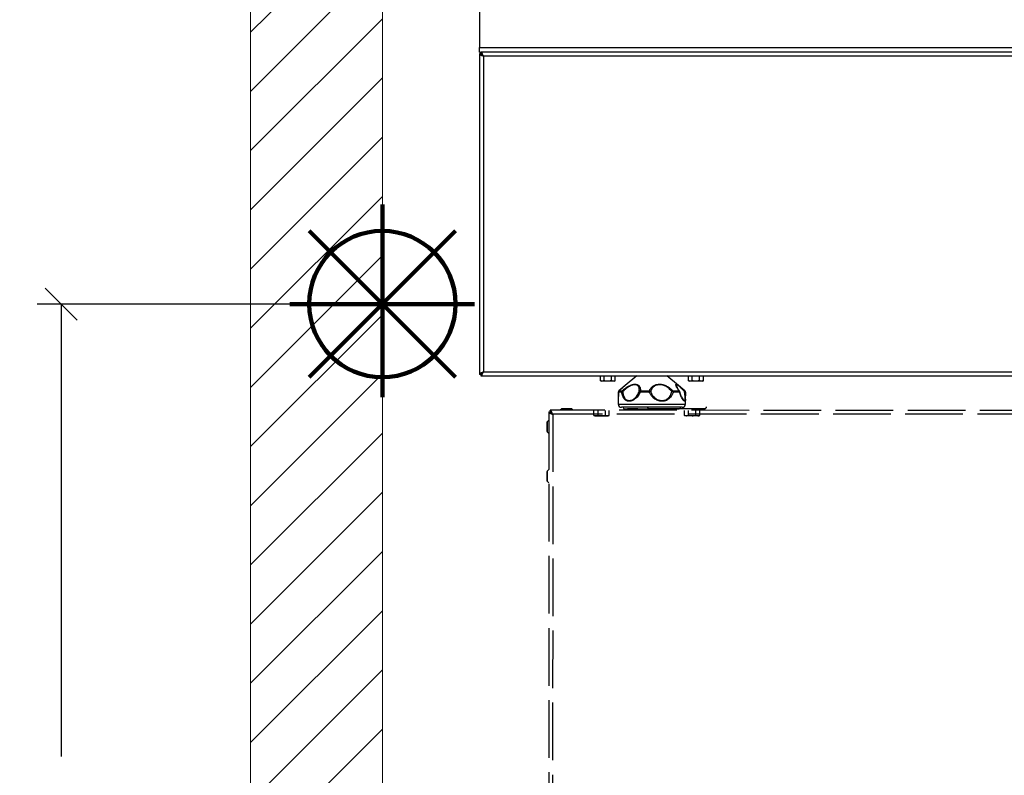
# Model space of a CAD drawing. Units: millimetres. Extents: x -4300 to -1300, y -3589 to 654.
# Drawn here: x -2665 to -2050, y -444 to 28 of the extents above; entities that cross this region are included whole.
import ezdxf

# ---------------------------------------------------------------- set-up
doc = ezdxf.new("R2010")
doc.units = ezdxf.units.MM
doc.linetypes.add('ACAD_ISO02W100', pattern=[15, 12, -3])
doc.layers.add('9-LAYOUT', color=8, linetype='Continuous')
doc.layers.add('ALFATEC-TEXTO', color=7, linetype='Continuous')
doc.styles.add('PDF Arial', font='arial.ttf')
doc.dimstyles.new('ALFATEC', dxfattribs={"dimscale": 0.1, "dimtxt": 0.4, "dimasz": 0.2, "dimexe": 0.15, "dimexo": 0.1, "dimgap": 0.15, "dimtad": 0, "dimtxsty": 'PDF Arial', "dimblk": 'OBLIQUE', "dimcen": -2.5, "dimclrd": 4, "dimclre": 4, "dimclrt": 256, "dimadec": 0, "dimazin": 0, "dimtfac": 1, "dimtmove": 0, "dimatfit": 3, "dimfxl": 1, "dimarcsym": 0})

# ---------------------------------------------------------------- blocks, each defined once
blk = doc.blocks.new('_OBLIQUE')
at = {"color": 0, "linetype": 'ByBlock'}
blk.add_line((-0.5, -0.5), (0.5, 0.5), dxfattribs=at)
blk = doc.blocks.new('*D29')
at = {"color": 4, "lineweight": -2, "transparency": 16777216}
for p, q in [((-3918.197042218098, -2068.255914502108), (-3918.402451424034, -2068.255914502108)), ((-3918.387451424034, -2068.255914502108), (-3918.387451424034, -2068.538253072092)), ((-3918.387451424034, -2068.939486594327), (-3918.387451424034, -2068.657148024343)), ((-3918.197042218099, -2068.939486594327), (-3918.402451424034, -2068.939486594327))]:
    blk.add_line(p, q, dxfattribs=at)
at = {"layer": 'Defpoints', "color": 0, "transparency": 16777216}
for p in [(-3918.187042218097, -2068.255914502108), (-3918.387451424034, -2068.939486594327), (-3918.187042218099, -2068.939486594327)]:
    blk.add_point(p, dxfattribs=at)
at = {"color": 4, "lineweight": -2, "transparency": 16777216, "xscale": 0.02, "yscale": 0.02, "zscale": 0.02}
for p, rotation in [((-3918.387451424034, -2068.255914502108), 90), ((-3918.387451424034, -2068.939486594327), 270)]:
    blk.add_blockref('_OBLIQUE', p, dxfattribs=dict(at, rotation=rotation))
at = {"transparency": 16777216, "insert": (-3918.387451424034, -2068.597700548216), "char_height": 0.04000000000000001, "attachment_point": 5, "rotation": 90, "style": 'PDF Arial'}
blk.add_mtext('665', dxfattribs=at)
blk = doc.blocks.new('P.GÁS')
at = {"color": 1, "lineweight": 106}
for p, q in [((9.564938775596943e-05, 0.04421679926397459), (9.564938775596943e-05, -0.04146207675971425)), ((0.03262938322203368, 0.03253373383426528), (-0.03243808444650043, -0.0325337338342635)), ((-0.03243808444650043, 0.03253373383426528), (0.03262938322203368, -0.0325337338342635)), ((-0.04100175521897498, 0), (0.04100175521897498, 0))]:
    blk.add_line(p, q, dxfattribs=at)
blk.add_circle((9.564938775596943e-05, 0), 0.03253373383426525, dxfattribs=at)
blk = doc.blocks.new('lat')
at = {"color": 3, "linetype": 'Continuous', "lineweight": 25}
for p, q in [((-3923.9394837051, -2067.501255543323), (-3923.9394837051, -2067.588335543323)), ((-3923.9394837051, -2067.588335543323), (-3923.444233705099, -2067.588335543323)), ((-3923.9394837051, -2067.590505543323), (-3923.9394837051, -2067.588335543323)), ((-3923.9394837051, -2067.590505543323), (-3923.938874207625, -2067.590505543323)), ((-3923.9389237051, -2067.591115040797), (-3923.9394837051, -2067.591115040797)), ((-3923.9394837051, -2067.591115040797), (-3923.9394837051, -2067.731226045848)), ((-3923.938874207625, -2067.591065543323), (-3923.938874207625, -2067.590505543323)), ((-3923.441133202574, -2067.590505543323), (-3923.938874207625, -2067.590505543323)), ((-3923.442203705099, -2067.592185543323), (-3923.937803705099, -2067.592185543323)), ((-3923.937803705099, -2067.592185543323), (-3923.937803705099, -2067.730155543323)), ((-3923.9389237051, -2067.731226045848), (-3923.9394837051, -2067.731226045848)), ((-3923.938874207625, -2067.731275543323), (-3923.938874207625, -2067.731835543323)), ((-3923.938874207625, -2067.731835543323), (-3923.441133202574, -2067.731835543323)), ((-3923.937803705099, -2067.730155543323), (-3923.442203705099, -2067.730155543323)), ((-3923.886717674816, -2067.73396545741), (-3923.886717674816, -2067.731835543323)), ((-3923.885101094063, -2067.73396545741), (-3923.885101094063, -2067.731835543323)), ((-3923.881867932555, -2067.73396545741), (-3923.881867932555, -2067.731835543323)), ((-3923.880251351802, -2067.73396545741), (-3923.880251351802, -2067.731835543323)), ((-3923.870786513309, -2067.731835543323), (-3923.875840354603, -2067.736047077734)), ((-3923.852628672015, -2067.736047077734), (-3923.857682513309, -2067.731835543323)), ((-3923.848217674817, -2067.73396545741), (-3923.848217674817, -2067.731835543323)), ((-3923.846601094063, -2067.73396545741), (-3923.846601094063, -2067.731835543323)), ((-3923.843367932555, -2067.73396545741), (-3923.843367932555, -2067.731835543323)), ((-3923.841751351802, -2067.73396545741), (-3923.841751351802, -2067.731835543323)), ((-3923.886717674816, -2067.73396545741), (-3923.886284513309, -2067.734215543323)), ((-3923.885909384439, -2067.734215543323), (-3923.886284513309, -2067.734215543323)), ((-3923.885101094063, -2067.73396545741), (-3923.885909384439, -2067.734215543323)), ((-3923.883484513309, -2067.734215543323), (-3923.885909384439, -2067.734215543323)), ((-3923.881059642179, -2067.734215543323), (-3923.883484513309, -2067.734215543323)), ((-3923.880684513309, -2067.734215543323), (-3923.881059642179, -2067.734215543323)), ((-3923.880684513309, -2067.734215543323), (-3923.880251351802, -2067.73396545741)), ((-3923.875840354603, -2067.736047077734), (-3923.878682642389, -2067.738415650889)), ((-3923.849786384229, -2067.738415650889), (-3923.852628672015, -2067.736047077734)), ((-3923.848217674817, -2067.73396545741), (-3923.847784513309, -2067.734215543323)), ((-3923.84740938444, -2067.734215543323), (-3923.847784513309, -2067.734215543323)), ((-3923.846601094063, -2067.73396545741), (-3923.84740938444, -2067.734215543323)), ((-3923.844984513309, -2067.734215543323), (-3923.84740938444, -2067.734215543323)), ((-3923.842559642178, -2067.734215543323), (-3923.844984513309, -2067.734215543323)), ((-3923.842184513309, -2067.734215543323), (-3923.842559642178, -2067.734215543323)), ((-3923.842184513309, -2067.734215543323), (-3923.841751351802, -2067.73396545741)), ((-3923.878934513309, -2067.738953405785), (-3923.878934513309, -2067.74185512128)), ((-3923.877476879005, -2067.738953405785), (-3923.878732830977, -2067.738953405785)), ((-3923.878682642389, -2067.738415650889), (-3923.878484415698, -2067.738415650889)), ((-3923.878484415698, -2067.738415650889), (-3923.878505603473, -2067.738428548785)), ((-3923.878484415698, -2067.738415650889), (-3923.877249983303, -2067.738415650889)), ((-3923.865328733785, -2067.738953405785), (-3923.869382104016, -2067.738953405785)), ((-3923.869293904805, -2067.738415650889), (-3923.865309985328, -2067.738415650889)), ((-3923.855044002416, -2067.738415650889), (-3923.852294515334, -2067.738415650889)), ((-3923.852086368088, -2067.738953405785), (-3923.854883786348, -2067.738953405785)), ((-3923.851982293837, -2067.738799669497), (-3923.851980503355, -2067.73880620512)), ((-3923.849984610921, -2067.738415650889), (-3923.849963423145, -2067.738428548785)), ((-3923.849791939022, -2067.738415650889), (-3923.849786384229, -2067.738415650889)), ((-3923.849727988254, -2067.738909210792), (-3923.849728764808, -2067.738901873003)), ((-3923.849534513309, -2067.738953405785), (-3923.849540164937, -2067.738953405785)), ((-3923.849534513309, -2067.741989739776), (-3923.849534513309, -2067.738953405785)), ((-3923.878934513309, -2067.74199580826), (-3923.878934513309, -2067.744225543323)), ((-3923.878934513309, -2067.744225543323), (-3923.849534513309, -2067.744225543323)), ((-3923.849534513309, -2067.744225543323), (-3923.849534513309, -2067.741989739776)), ((-3923.850934513309, -2067.745625543323), (-3923.877534513309, -2067.745625543323)), ((-3923.876138008887, -2067.746255674946), (-3923.852331017731, -2067.746255674946))]:
    blk.add_line(p, q, dxfattribs=at)
at = {"color": 3, "linetype": 'Continuous', "lineweight": 25, "flags": 128}
for points in [[(-3923.878741038364, -2067.738909210792), (-3923.878741070643, -2067.738919719314), (-3923.878732830977, -2067.738953405785)], [(-3923.849963423145, -2067.738428548785), (-3923.849961348378, -2067.738430456689), (-3923.849945272349, -2067.738453340372), (-3923.849936631157, -2067.738483948457), (-3923.849935558279, -2067.738521808149), (-3923.849942070291, -2067.738566334636), (-3923.8499560666, -2067.738616840128), (-3923.84997733101, -2067.738672544478), (-3923.850005535054, -2067.738732587231)]]:
    blk.add_lwpolyline(points, dxfattribs=at)
at = {"color": 3, "linetype": 'Continuous', "lineweight": 25}
for centre, radius, start, end in [((-3923.878234513309, -2067.738953405785), 0.0007000000000002181, 129.8055710929337, 180), ((-3923.878042434898, -2067.738953405785), 0.0007000000000001096, 131.4273148198624, 176.3801830629952), ((-3923.878028986759, -2067.738952290814), 0.0007038451018196041, 130.3201889520197, 180.0907630811595), ((-3923.876744454405, -2067.738945694095), 0.0007324651979606421, 133.6439340368252, 180.6032443233177), ((-3923.876741016404, -2067.740020412276), 0.001296146835980095, 96.84579070376681, 124.5921451546139), ((-3923.878053882279, -2067.739668730033), 0.001488778326007145, 38.91612320052914, 57.31825048048833), ((-3923.86924884844, -2067.739037083896), 0.0006230642490837043, 94.146915487141, 150.7442833187708), ((-3923.868987555783, -2067.737728577254), 0.001286807382144039, 231.2819416228012, 252.1449380456769), ((-3923.86791751145, -2067.738917508752), 0.001465032416855851, 159.9672315155638, 181.4040333092807), ((-3923.85877426949, -2067.73891271843), 0.006554590578001378, 175.6507976342166, 180.3556635071929), ((-3923.859228461095, -2067.754705659737), 0.01689221215463634, 108.9973627113983, 111.1695661839613), ((-3923.865421178766, -2067.739312515679), 0.000903731393892115, 39.84310657916519, 82.93252454406957), ((-3923.854760976255, -2067.739463694795), 0.001085587323573011, 105.1123422494659, 137.6647599179257), ((-3923.856074601782, -2067.741462288127), 0.002777144577242973, 64.60912253979356, 79.394093315486), ((-3923.855784604521, -2067.738929046709), 0.0009011474609357294, 358.4510390285381, 34.73024548809194), ((-3923.852851581322, -2067.738940433751), 0.0007653231781264935, 359.0288045556291, 43.29076110124727), ((-3923.85233550184, -2067.738692510098), 0.0002798766071606067, 39.86044155990323, 81.57903998398606), ((-3923.852664851194, -2067.738953405785), 0.0007000000000002224, 12.13915197980255, 39.24890244900517), ((-3923.852157011996, -2067.738790931062), 0.0001771682741535413, 293.4993737400445, 355.0542679675387), ((-3923.850018058477, -2067.739063954901), 0.0003316042344936283, 29.26050125022516, 87.83564301711714), ((-3923.85042659172, -2067.738953405785), 0.0007000000000001096, 3.619816937004778, 48.57268518013763), ((-3923.850015216612, -2067.738446316615), 0.0002253736197186754, 323.4492944000536, 7.820276032080342), ((-3923.850240270131, -2067.738953374331), 0.000700105193997793, 359.9974258443162, 50.18007936269122), ((-3923.850234513309, -2067.738953405785), 0.0007000000000002181, 0, 50.19442890706636), ((-3923.849801101161, -2067.73905446664), 0.0002798231744828999, 21.17143441713105, 79.16597478606171), ((-3923.877534513309, -2067.744225543323), 0.0014000000000002, 180, 270), ((-3923.850934513309, -2067.744225543323), 0.001400000000000399, 270, 0), ((-3923.876138008887, -2067.745555674946), 0.0007000000000001978, 185.7283428230265, 270), ((-3923.852331017731, -2067.745555674946), 0.0007000000000001, 270, 354.2716571769735)]:
    blk.add_arc(centre, radius, start, end, dxfattribs=at)
for points, knots in [([(-3923.9394837051, -2067.591115040797), (-3923.939467303753, -2067.591186806157), (-3923.939432021846, -2067.591341184863), (-3923.939136400786, -2067.59157867644), (-3923.938667433433, -2067.591826760299), (-3923.938188115099, -2067.592029587254), (-3923.937894381555, -2067.592148755665), (-3923.937803705099, -2067.592185543323)], [0, 0, 0, 0, 0.2012918724076056, 0.4330108427726034, 0.6647609404428617, 0.8965106636429399, 1, 1, 1, 1]), ([(-3923.9389237051, -2067.591115040797), (-3923.938906664002, -2067.591204782615), (-3923.938872567411, -2067.591384342068), (-3923.93861036579, -2067.591653715706), (-3923.938239172755, -2067.591920852336), (-3923.93794757766, -2067.592098093039), (-3923.937803705099, -2067.592185543323)], [0, 0, 0, 0, 0.2514802063528057, 0.5031728760653635, 0.7548662789119688, 0.9999999999999999, 0.9999999999999999, 0.9999999999999999, 0.9999999999999999]), ([(-3923.937803705099, -2067.592185543323), (-3923.937875470459, -2067.592008654116), (-3923.938029849165, -2067.59162813729), (-3923.938267340743, -2067.591104721504), (-3923.938515424601, -2067.590702101042), (-3923.938718251557, -2067.590524443615), (-3923.938837419968, -2067.590510001613), (-3923.938874207625, -2067.590505543323)], [0, 0, 0, 0, 0.2012918724076019, 0.4330108427725992, 0.6647609404428532, 0.8965106636429585, 1, 1, 1, 1]), ([(-3923.937803705099, -2067.592185543323), (-3923.937893446917, -2067.592037906897), (-3923.93807300637, -2067.591742509316), (-3923.938342380008, -2067.59137068191), (-3923.938609516637, -2067.591114561524), (-3923.938786757341, -2067.591081738266), (-3923.938874207625, -2067.591065543323)], [0, 0, 0, 0, 0.2514802063528144, 0.5031728760653573, 0.7548662789120143, 0.9999999999999999, 0.9999999999999999, 0.9999999999999999, 0.9999999999999999]), ([(-3923.937803705099, -2067.730155543323), (-3923.937980594306, -2067.730227308682), (-3923.938361111133, -2067.730381687389), (-3923.938884526919, -2067.730619178966), (-3923.939287147381, -2067.730867262825), (-3923.939464804808, -2067.73107008978), (-3923.939479246809, -2067.731189258191), (-3923.9394837051, -2067.731226045848)], [0, 0, 0, 0, 0.2012918724076139, 0.4330108427726153, 0.6647609404428576, 0.8965106636429546, 1, 1, 1, 1]), ([(-3923.937803705099, -2067.730155543323), (-3923.937951341525, -2067.73024528514), (-3923.938246739106, -2067.730424844593), (-3923.938618566513, -2067.730694218232), (-3923.938874686899, -2067.730961354861), (-3923.938907510156, -2067.731138595564), (-3923.9389237051, -2067.731226045848)], [0, 0, 0, 0, 0.2514802063528225, 0.5031728760653754, 0.7548662789120224, 1, 1, 1, 1]), ([(-3923.938874207625, -2067.731835543323), (-3923.938802442266, -2067.731819141976), (-3923.938648063559, -2067.731783860069), (-3923.938410571982, -2067.731488239009), (-3923.938162488123, -2067.731019271656), (-3923.937959661168, -2067.730539953322), (-3923.937840492757, -2067.730246219778), (-3923.937803705099, -2067.730155543323)], [0, 0, 0, 0, 0.2012918724075899, 0.4330108427726009, 0.6647609404428603, 0.8965106636429445, 1, 1, 1, 1]), ([(-3923.938874207625, -2067.731275543323), (-3923.938784465808, -2067.731258502226), (-3923.938604906355, -2067.731224405634), (-3923.938335532716, -2067.730962204013), (-3923.938068396087, -2067.730591010979), (-3923.937891155384, -2067.730299415884), (-3923.937803705099, -2067.730155543323)], [0, 0, 0, 0, 0.2514802063528016, 0.5031728760653704, 0.7548662789120048, 1, 1, 1, 1]), ([(-3923.885909384439, -2067.734215543323), (-3923.88592853366, -2067.734215261863), (-3923.886010526406, -2067.734214056712), (-3923.886124011714, -2067.734199286746), (-3923.886249378716, -2067.734169691175), (-3923.886343503815, -2067.734140661033), (-3923.886437559856, -2067.734105332754), (-3923.886531339864, -2067.734064064002), (-3923.886624852704, -2067.734017721486), (-3923.886686727226, -2067.733982882646), (-3923.886717674816, -2067.73396545741)], [0, 0, 0, 0, 0.0700072993290631, 0.2997558354482981, 0.4152069167188377, 0.5314651363007531, 0.6478517963498549, 0.7650146797486782, 0.8824681102711572, 1, 1, 1, 1]), ([(-3923.883484513309, -2067.734215543323), (-3923.883905731562, -2067.734185517775), (-3923.884453109308, -2067.734146499246), (-3923.884979720776, -2067.73399936815), (-3923.885101094063, -2067.73396545741)], [0, 0, 0, 0, 0.7695202360416458, 1, 1, 1, 1]), ([(-3923.881867932555, -2067.73396545741), (-3923.882269188618, -2067.734066061744), (-3923.882802198574, -2067.734199699878), (-3923.883349280891, -2067.734212403207), (-3923.883484513309, -2067.734215543323)], [0, 0, 0, 0, 0.7528115714494622, 1, 1, 1, 1]), ([(-3923.881059642179, -2067.734215543323), (-3923.881078799243, -2067.734215293608), (-3923.881351749423, -2067.73421173566), (-3923.88161922749, -2067.734084118103), (-3923.881867932555, -2067.73396545741)], [0, 0, 0, 0, 0.07018520454557338, 1, 1, 1, 1]), ([(-3923.880251351802, -2067.73396545741), (-3923.880316614656, -2067.734001270442), (-3923.880414564815, -2067.734055020653), (-3923.880547100582, -2067.734111672381), (-3923.880647674746, -2067.734148262058), (-3923.880749394561, -2067.734177690929), (-3923.880852245891, -2067.734199215082), (-3923.880955735687, -2067.734212966071), (-3923.881024986212, -2067.734214683731), (-3923.881059642179, -2067.734215543323)], [0, 0, 0, 0, 0.2473365917207095, 0.3712166520556403, 0.495328069762126, 0.6209980675245257, 0.7468520559103132, 0.8733137885497754, 1, 1, 1, 1]), ([(-3923.875839817802, -2067.736047721896), (-3923.875881480831, -2067.736082358109), (-3923.875993246047, -2067.736175273193), (-3923.876195413996, -2067.736353093869), (-3923.876411091064, -2067.736546122611), (-3923.876711810691, -2067.736818345381), (-3923.877056417958, -2067.737132657358), (-3923.877486457724, -2067.737523285103), (-3923.877842519458, -2067.737844246092), (-3923.878176120056, -2067.738142592456), (-3923.878381584715, -2067.738324573161), (-3923.878484415698, -2067.738415650889)], [0, 0, 0, 0, 0.06276424045126422, 0.1683713131789401, 0.2746599886754321, 0.3391127281241937, 0.5335815087391025, 0.6660717153203388, 0.7992435871549706, 0.8995254025774274, 0.9999999999999999, 0.9999999999999999, 0.9999999999999999, 0.9999999999999999]), ([(-3923.877249983303, -2067.738415650889), (-3923.877105901686, -2067.73829860047), (-3923.876817288814, -2067.738064134348), (-3923.876371018564, -2067.737717506038), (-3923.875835046726, -2067.737318570059), (-3923.875279983999, -2067.736932916881), (-3923.874793000238, -2067.736625447222), (-3923.874306831424, -2067.736341098408), (-3923.87386127878, -2067.73610914599), (-3923.873379492707, -2067.73590005558), (-3923.872898208693, -2067.735722085342), (-3923.872423858746, -2067.73559756746), (-3923.871966519639, -2067.735534290443), (-3923.871621825513, -2067.735517787521), (-3923.871220628816, -2067.735538542364), (-3923.870835388682, -2067.7356166502), (-3923.870534958283, -2067.735732112446), (-3923.870310784717, -2067.735846870846), (-3923.870112970264, -2067.735975055798), (-3923.869906624588, -2067.736151356822), (-3923.869726904083, -2067.736352415732), (-3923.869596035829, -2067.736546222318), (-3923.869452134041, -2067.736818272737), (-3923.869343130782, -2067.737132675331), (-3923.869274809679, -2067.737523281024), (-3923.869256519815, -2067.737844246886), (-3923.869264348636, -2067.738142592282), (-3923.869284046443, -2067.738324573103), (-3923.869293904805, -2067.738415650889)], [0, 0, 0, 0, 0.04049109320010807, 0.08110854847432356, 0.122358266896205, 0.184908800136046, 0.2273370016055026, 0.2486735707209715, 0.3103542010097764, 0.3415805305555677, 0.3731972345310342, 0.4358611929480098, 0.4676797225083352, 0.4999692515502179, 0.5346616767137403, 0.5875938409817236, 0.6237362660930684, 0.6419193704895817, 0.6741082637644975, 0.7065179522760848, 0.7395873050431528, 0.7728700920228098, 0.7930525506647386, 0.8539476833693649, 0.8954351071415074, 0.9371359846923617, 0.9685378088754937, 1, 1, 1, 1]), ([(-3923.869792439131, -2067.738732587231), (-3923.869776702419, -2067.738635521729), (-3923.869745204536, -2067.738441239868), (-3923.869713339013, -2067.738129322802), (-3923.869701008328, -2067.737798163087), (-3923.869722452609, -2067.737452414598), (-3923.869783866526, -2067.737120109707), (-3923.86988271781, -2067.736831444692), (-3923.870011962952, -2067.73658831271), (-3923.870161207028, -2067.736386341888), (-3923.870342688396, -2067.736205231784), (-3923.870545989687, -2067.736056375849), (-3923.870764154118, -2067.735939301708), (-3923.870992922829, -2067.735851159887), (-3923.871242862087, -2067.73578801242), (-3923.871497637398, -2067.735753639679), (-3923.871769282822, -2067.735743071768), (-3923.872056563971, -2067.73575704667), (-3923.872378278624, -2067.735802771975), (-3923.872714062462, -2067.735880535278), (-3923.873054066437, -2067.73598804398), (-3923.873393378684, -2067.736121258544), (-3923.873731198611, -2067.736277381699), (-3923.874073239977, -2067.736458231703), (-3923.874450362555, -2067.736681904765), (-3923.874857657131, -2067.736953894707), (-3923.875293050362, -2067.737276812378), (-3923.875721505598, -2067.737624684236), (-3923.8761326976, -2067.737987791189), (-3923.876524865675, -2067.738358344133), (-3923.876771834781, -2067.738608320929), (-3923.876895513876, -2067.738733506238)], [0, 0, 0, 0, 0.03172003635734913, 0.06348937106845039, 0.1039334884861181, 0.1445775806676096, 0.1860058129082692, 0.2277915125240033, 0.2597381460448929, 0.2919280039031795, 0.324907188746099, 0.3581704287898204, 0.3868273439165113, 0.4156843374572729, 0.4451814741914547, 0.4749015342845589, 0.4999388061585117, 0.5309471343872755, 0.5622013316007505, 0.5942601933355343, 0.6266042865283498, 0.657054825388467, 0.6877339182350287, 0.7191117325249226, 0.75072170745146, 0.7916396424783526, 0.8329820283278134, 0.875421428966679, 0.9181483431423757, 0.9590096958584027, 1, 1, 1, 1]), ([(-3923.865309985328, -2067.738415650889), (-3923.865259384089, -2067.738298599433), (-3923.865158023698, -2067.738064131233), (-3923.864967163248, -2067.737717518626), (-3923.864742160742, -2067.737376778422), (-3923.864475692826, -2067.73704424878), (-3923.864165300275, -2067.73672564036), (-3923.863840417569, -2067.73645632182), (-3923.863418430215, -2067.736169563901), (-3923.862984515753, -2067.735943927911), (-3923.862510043435, -2067.735766814811), (-3923.862007675087, -2067.735624077527), (-3923.861470451126, -2067.735539471779), (-3923.860900275344, -2067.735517798767), (-3923.860447371769, -2067.73553546171), (-3923.859974530073, -2067.735592099012), (-3923.859494765503, -2067.735688509375), (-3923.859031957067, -2067.735818809579), (-3923.858592397914, -2067.735975052797), (-3923.858176067195, -2067.736151356552), (-3923.857766492936, -2067.736352419997), (-3923.857338345177, -2067.736591474666), (-3923.856898929638, -2067.736869689072), (-3923.856451437156, -2067.737187366081), (-3923.856022846198, -2067.737523298301), (-3923.855648517377, -2067.737844243522), (-3923.855322741072, -2067.738142593023), (-3923.855136974764, -2067.738324573349), (-3923.855044002416, -2067.738415650889)], [0, 0, 0, 0, 0.0404893279277498, 0.08110501242065601, 0.1223529324967079, 0.1638123885822195, 0.2060685922015432, 0.2486763410638495, 0.2793589894842508, 0.3415755290886085, 0.3731908546845171, 0.4043238893602702, 0.467666588021862, 0.4999547093513254, 0.5346456220447485, 0.5696373643697815, 0.6056069899308172, 0.6419187336650407, 0.6741062236149581, 0.7065144991756821, 0.7395824102327812, 0.7728637461974458, 0.8132578181494275, 0.8539540507490024, 0.8954396658119945, 0.9371387253478468, 0.9685391805191228, 1, 1, 1, 1]), ([(-3923.855563460876, -2067.738732587231), (-3923.855639734964, -2067.738635524464), (-3923.855792401685, -2067.738441248078), (-3923.856163796344, -2067.738007449279), (-3923.856720764537, -2067.737440534051), (-3923.857478623126, -2067.73684209078), (-3923.858276894928, -2067.736371867931), (-3923.85903387575, -2067.736049354048), (-3923.85979981266, -2067.735837171243), (-3923.860400222193, -2067.735757243294), (-3923.861011485769, -2067.735739206616), (-3923.861632653858, -2067.735787841102), (-3923.862349230533, -2067.735972516525), (-3923.862991664915, -2067.736268198572), (-3923.863473285535, -2067.736607208045), (-3923.863827047805, -2067.73695386946), (-3923.864085368342, -2067.737276819373), (-3923.864303948064, -2067.737624682325), (-3923.864480419128, -2067.737987791676), (-3923.864621702894, -2067.738358344013), (-3923.86469205885, -2067.738608320889), (-3923.864727292249, -2067.738733506238)], [0, 0, 0, 0, 0.03174007058642031, 0.06352947066322912, 0.144616044875271, 0.2277896772546997, 0.2919056769327097, 0.3581185189188023, 0.4156185112231655, 0.4748175698377038, 0.4998706551390735, 0.5621103239402708, 0.6264828909957425, 0.6875943972804344, 0.7505642644253958, 0.7915080430323569, 0.8328765405430267, 0.8753427457126445, 0.918096646011359, 0.9589838065703197, 0.9999999999999999, 0.9999999999999999, 0.9999999999999999, 0.9999999999999999]), ([(-3923.852294515334, -2067.738415650889), (-3923.852387996016, -2067.738298600115), (-3923.852575249109, -2067.738064133282), (-3923.852830654293, -2067.737717510348), (-3923.853093540605, -2067.737332645811), (-3923.85332743627, -2067.736946143316), (-3923.853484600667, -2067.736636978733), (-3923.853581870493, -2067.736411078821), (-3923.853670089724, -2067.736169364883), (-3923.853720725007, -2067.735943807072), (-3923.853726777017, -2067.735722113508), (-3923.853685579055, -2067.73559756053), (-3923.853600625409, -2067.735534295552), (-3923.853512929313, -2067.735517770327), (-3923.853401255319, -2067.735535506361), (-3923.853262273755, -2067.735591947559), (-3923.853096350194, -2067.735689089107), (-3923.852925773834, -2067.735808389088), (-3923.852802415296, -2067.73590675686), (-3923.852751689496, -2067.7359472063)], [0, 0, 0, 0, 0.06067904002622267, 0.1215474434098217, 0.1833633421019005, 0.2694537225638617, 0.3407191555777839, 0.3726607681347004, 0.4187810871267661, 0.5118837819786239, 0.559263862248171, 0.653170658545127, 0.7008531900892222, 0.7492415508448861, 0.8012308375928856, 0.8536709605043049, 0.9075765810925509, 0.961994914619891, 1, 1, 1, 1]), ([(-3923.850005535054, -2067.738732587231), (-3923.850097534656, -2067.738635521845), (-3923.850281676844, -2067.738441240218), (-3923.850580810634, -2067.738129321239), (-3923.85090199282, -2067.737798170779), (-3923.851214829842, -2067.737481588328), (-3923.851550510372, -2067.737147249012), (-3923.851849597386, -2067.736855174408), (-3923.852131378206, -2067.736588313307), (-3923.852352303933, -2067.736386341723), (-3923.8525599519, -2067.73620523183), (-3923.852742920156, -2067.736056375839), (-3923.852901453871, -2067.735939301711), (-3923.853038031784, -2067.735851159887), (-3923.85315981057, -2067.73578801242), (-3923.853259957819, -2067.735753639683), (-3923.853346545257, -2067.735743071753), (-3923.853419141945, -2067.735757046743), (-3923.85347699119, -2067.735802771698), (-3923.853513003163, -2067.735880536345), (-3923.853524994737, -2067.735988040063), (-3923.853513613211, -2067.736121272251), (-3923.853479980218, -2067.736277329515), (-3923.853422461601, -2067.736458432003), (-3923.853353886384, -2067.736632575014), (-3923.853299650881, -2067.736749465577), (-3923.853279772013, -2067.736792309322)], [0, 0, 0, 0, 0.04124822326029339, 0.08256055330406263, 0.1351534307531264, 0.1880063521571081, 0.2284240282792301, 0.2962064616930802, 0.3377493482476764, 0.3796085198046382, 0.4224941194311966, 0.4657490998557233, 0.5030140897124628, 0.5405392583092476, 0.5788968587816263, 0.6175443451916469, 0.6501024093919078, 0.6904251388905104, 0.7310675924480664, 0.7727564187604433, 0.8148161554566792, 0.8544135446640768, 0.8943081417861553, 0.9351113449945069, 0.9762164461472986, 0.9999999999999999, 0.9999999999999999, 0.9999999999999999, 0.9999999999999999]), ([(-3923.852751689496, -2067.7359472063), (-3923.852738366365, -2067.735957609487), (-3923.852661804947, -2067.736017391439), (-3923.852502971469, -2067.736152771567), (-3923.852274380866, -2067.736352028679), (-3923.852045141688, -2067.73655765076), (-3923.851728944994, -2067.736844027604), (-3923.851381752389, -2067.737160774649), (-3923.850965802776, -2067.73753839565), (-3923.850626504399, -2067.737844249149), (-3923.850292907171, -2067.738142591782), (-3923.850087442106, -2067.738324572937), (-3923.849984610921, -2067.738415650889)], [0, 0, 0, 0, 0.02052199543797564, 0.1179297159068333, 0.2173200654706523, 0.31735189420531, 0.3932513051493185, 0.5772679866561476, 0.6857289186638634, 0.8110614229333252, 0.9054399946714586, 1, 1, 1, 1]), ([(-3923.84740938444, -2067.734215543323), (-3923.84742853366, -2067.734215261863), (-3923.847510526406, -2067.734214056712), (-3923.847624011714, -2067.734199286746), (-3923.847749378716, -2067.734169691175), (-3923.847843503815, -2067.734140661033), (-3923.847937559856, -2067.734105332754), (-3923.848031339864, -2067.734064064002), (-3923.848124852704, -2067.734017721486), (-3923.848186727226, -2067.733982882646), (-3923.848217674817, -2067.73396545741)], [0, 0, 0, 0, 0.0700072993290631, 0.2997558354482981, 0.4152069167188377, 0.5314651363007531, 0.6478517963498549, 0.7650146797486782, 0.8824681102711572, 1, 1, 1, 1]), ([(-3923.844984513309, -2067.734215543323), (-3923.845405731562, -2067.734185517775), (-3923.845953109308, -2067.734146499246), (-3923.846479720776, -2067.73399936815), (-3923.846601094063, -2067.73396545741)], [0, 0, 0, 0, 0.7695202360416458, 1, 1, 1, 1]), ([(-3923.843367932555, -2067.73396545741), (-3923.843769188618, -2067.734066061744), (-3923.844302198574, -2067.734199699878), (-3923.844849280891, -2067.734212403207), (-3923.844984513309, -2067.734215543323)], [0, 0, 0, 0, 0.7528115714494622, 1, 1, 1, 1]), ([(-3923.842559642178, -2067.734215543323), (-3923.842578799243, -2067.734215293608), (-3923.842851749423, -2067.73421173566), (-3923.84311922749, -2067.734084118103), (-3923.843367932555, -2067.73396545741)], [0, 0, 0, 0, 0.07018520454557298, 1, 1, 1, 1]), ([(-3923.841751351802, -2067.73396545741), (-3923.841816614656, -2067.734001270442), (-3923.841914564815, -2067.734055020653), (-3923.842047100582, -2067.734111672381), (-3923.842147674746, -2067.734148262058), (-3923.842249394561, -2067.734177690929), (-3923.842352245891, -2067.734199215082), (-3923.842455735687, -2067.734212966071), (-3923.842524986212, -2067.734214683731), (-3923.842559642178, -2067.734215543323)], [0, 0, 0, 0, 0.2473365917207095, 0.3712166520556403, 0.495328069762126, 0.6209980675245257, 0.7468520559103132, 0.8733137885497754, 1, 1, 1, 1]), ([(-3923.878732830977, -2067.738953405785), (-3923.878734319898, -2067.73897569501), (-3923.878746378115, -2067.739156207175), (-3923.878770322684, -2067.739489758075), (-3923.878805366135, -2067.739941914102), (-3923.878838933603, -2067.740358377554), (-3923.878869293635, -2067.740738945432), (-3923.878895141904, -2067.741085127384), (-3923.878916487297, -2067.741412235354), (-3923.87892981276, -2067.741712705762), (-3923.878936200612, -2067.741907596077), (-3923.878934372055, -2067.741992555559), (-3923.878934302048, -2067.74199580826)], [0, 0, 0, 0, 0.01823354616864904, 0.1476667284650902, 0.2776748764900366, 0.4084384001798559, 0.5238328642373301, 0.639818914102475, 0.7577133899862072, 0.8762949612939352, 0.9952639132761191, 0.9999999999999999, 0.9999999999999999, 0.9999999999999999, 0.9999999999999999]), ([(-3923.878743319501, -2067.738899139723), (-3923.878758050104, -2067.739136174312), (-3923.878797660235, -2067.73977355289), (-3923.87887126487, -2067.740688584769), (-3923.878934884267, -2067.74153736789), (-3923.878927192487, -2067.741948907921), (-3923.878924049346, -2067.742117078221)], [0, 0, 0, 0, 0.1828932225921548, 0.4917941418784812, 0.7923285094904073, 1, 1, 1, 1]), ([(-3923.869382104016, -2067.738953405785), (-3923.869390637457, -2067.738975840994), (-3923.869517794544, -2067.73931014878), (-3923.869812373956, -2067.739943658474), (-3923.870354659825, -2067.740784235875), (-3923.871009800825, -2067.741531673906), (-3923.871744576163, -2067.742146643548), (-3923.872540045308, -2067.742612804081), (-3923.873216497071, -2067.742854684455), (-3923.873754163033, -2067.742952639469), (-3923.874254134152, -2067.742983795243), (-3923.874843893696, -2067.742914294071), (-3923.875468568504, -2067.742667300304), (-3923.876017959452, -2067.742267167855), (-3923.87647133532, -2067.741744047531), (-3923.876842719329, -2067.741109901766), (-3923.877145171075, -2067.740366391505), (-3923.877340571594, -2067.73965486495), (-3923.877440049048, -2067.739162411062), (-3923.877472380517, -2067.738978934131), (-3923.877476879005, -2067.738953405785)], [0, 0, 0, 0, 0.004960160737913359, 0.07391151732530507, 0.1444252648763292, 0.2145062107899015, 0.2866540649524634, 0.3564402691205423, 0.4287427718490014, 0.4642094003413689, 0.5000301810791016, 0.5651318324269244, 0.6324958215815836, 0.6968487438292762, 0.763079250887262, 0.8254197849906527, 0.8891676622200273, 0.9594485729912025, 0.9943578145402375, 1, 1, 1, 1]), ([(-3923.876895513876, -2067.738733506238), (-3923.876894924021, -2067.738757610656), (-3923.876890686287, -2067.738930785773), (-3923.876872121347, -2067.739249997589), (-3923.876821265682, -2067.739682832309), (-3923.876722950431, -2067.740208715916), (-3923.8765418895, -2067.740807413725), (-3923.876237180185, -2067.741427170043), (-3923.875834620978, -2067.741951261611), (-3923.875339898195, -2067.742346677279), (-3923.874756050887, -2067.742598102415), (-3923.874206339596, -2067.742669906642), (-3923.873730318363, -2067.742638551656), (-3923.873275982181, -2067.742550429505), (-3923.872728706129, -2067.742354173939), (-3923.872234716501, -2067.742075774835), (-3923.87172390361, -2067.741708728039), (-3923.871201416601, -2067.741235444299), (-3923.870619650228, -2067.740500129112), (-3923.87013420505, -2067.73965431205), (-3923.869907523953, -2067.739042964981), (-3923.869792439131, -2067.738732587231)], [0, 0, 0, 0, 0.005604522457233416, 0.04026497681972925, 0.07504194502412045, 0.1100602969296704, 0.1720024828937012, 0.2357060534462343, 0.3001105480384211, 0.3666925758395298, 0.4320521010241094, 0.4999588895174544, 0.5356343669271079, 0.571711969866825, 0.6304639578274356, 0.6909719187036513, 0.7145741377528467, 0.7842846250734785, 0.8566408572134425, 0.9272173036805863, 1, 1, 1, 1]), ([(-3923.854883786348, -2067.738953405785), (-3923.854890820041, -2067.738975841982), (-3923.854946647718, -2067.739153922068), (-3923.855063202466, -2067.739482712857), (-3923.855254503621, -2067.739929771638), (-3923.85547695645, -2067.740361278924), (-3923.855730285306, -2067.740771060348), (-3923.856013703216, -2067.741154697856), (-3923.856328492031, -2067.741511203717), (-3923.856677063131, -2067.741839147543), (-3923.857053434092, -2067.742129616444), (-3923.857453490674, -2067.742379339698), (-3923.857877032704, -2067.742588327098), (-3923.858329230511, -2067.742756878942), (-3923.858724762838, -2067.742859037684), (-3923.859047622643, -2067.742916082771), (-3923.859290655598, -2067.742946476429), (-3923.859537323713, -2067.742964824263), (-3923.859854163967, -2067.742972646044), (-3923.860243058158, -2067.742955717939), (-3923.860705955032, -2067.742894514957), (-3923.861172294231, -2067.742790554244), (-3923.861628327474, -2067.742646325707), (-3923.862067830826, -2067.742466379975), (-3923.862489866358, -2067.742253028347), (-3923.862899792603, -2067.742003195546), (-3923.86328470537, -2067.741724711553), (-3923.863641349845, -2067.741423209382), (-3923.863970355706, -2067.741101459214), (-3923.864278114579, -2067.740753460274), (-3923.864571120821, -2067.740369480058), (-3923.864843870334, -2067.739950481901), (-3923.865090404619, -2067.739499358124), (-3923.865244252338, -2067.739162409488), (-3923.865318415042, -2067.738978933939), (-3923.865328733785, -2067.738953405785)], [0, 0, 0, 0, 0.004956165228388795, 0.03933796571722288, 0.07389669557679607, 0.1090433183923634, 0.1444088295860773, 0.1793323401577248, 0.2144930110146683, 0.2504313970862047, 0.2866544269765339, 0.321412163756549, 0.3564565518415287, 0.3924486229086728, 0.4287883641258871, 0.4464910866715538, 0.4642373092295359, 0.4821164736809449, 0.5000404063498927, 0.5324637853868341, 0.5651571828573118, 0.5987030603984556, 0.6325387634676229, 0.6646019981451402, 0.696897548973704, 0.7298989731250809, 0.7631320518232376, 0.7942110991693524, 0.8254659972386555, 0.8572492544055462, 0.8892053966006277, 0.9242389138768186, 0.9594812379815872, 0.9943623594341254, 1, 1, 1, 1]), ([(-3923.864727292249, -2067.738733506238), (-3923.864719979376, -2067.738757610656), (-3923.864667440979, -2067.738930785773), (-3923.864555660669, -2067.739249997589), (-3923.864367500146, -2067.739682832309), (-3923.864085822475, -2067.740208715916), (-3923.863664798656, -2067.740807413725), (-3923.863058851097, -2067.741427170043), (-3923.862343561113, -2067.741951261611), (-3923.861546721006, -2067.742346677279), (-3923.860688014043, -2067.742598102415), (-3923.859947341773, -2067.742669906642), (-3923.859346572362, -2067.742638551656), (-3923.85879775228, -2067.742550429505), (-3923.858173409061, -2067.742354173939), (-3923.85764784357, -2067.742075774835), (-3923.857129708667, -2067.741708728039), (-3923.856628945291, -2067.741235444299), (-3923.85612217527, -2067.740500129112), (-3923.855750335377, -2067.73965431205), (-3923.855626388212, -2067.739042964981), (-3923.855563460876, -2067.738732587231)], [0, 0, 0, 0, 0.005604522457282058, 0.04026497681976463, 0.07504194502414699, 0.1100602969297118, 0.1720024828937387, 0.2357060534462804, 0.300110548038436, 0.3666925758395353, 0.4320521010240971, 0.4999588895174624, 0.5356343669276371, 0.5717119698678891, 0.6304639578285239, 0.690971918704792, 0.7145741377540284, 0.7842846250744084, 0.8566408572141185, 0.9272173036809356, 1, 1, 1, 1]), ([(-3923.853279772013, -2067.736792309322), (-3923.853277515383, -2067.736797317042), (-3923.853263414577, -2067.736828608341), (-3923.853244441366, -2067.736863602113), (-3923.853228504543, -2067.736892995639)], [0, 0, 0, 0, 0.1600355265441372, 1, 1, 1, 1]), ([(-3923.852119043809, -2067.738511716109), (-3923.852311417598, -2067.738269340547), (-3923.852684296511, -2067.73779954299), (-3923.853050204521, -2067.737241011154), (-3923.853179503703, -2067.736979904481), (-3923.853223765236, -2067.736890522776)], [0, 0, 0, 0, 0.4120847625428614, 0.7987456015902337, 1, 1, 1, 1]), ([(-3923.849537017855, -2067.742146994191), (-3923.84954008839, -2067.742224450895), (-3923.849546530922, -2067.742386968871), (-3923.849570062313, -2067.742552501951), (-3923.849597529, -2067.742671589301), (-3923.849623182432, -2067.742750673391), (-3923.849653685921, -2067.7428183194), (-3923.849688882894, -2067.742873445825), (-3923.849728630235, -2067.742916084764), (-3923.849772875534, -2067.74294647589), (-3923.849822047189, -2067.742964824406), (-3923.849890658178, -2067.74297264597), (-3923.849984176108, -2067.742955717964), (-3923.850109534988, -2067.742894514951), (-3923.850249817049, -2067.742790554247), (-3923.850400451794, -2067.742646325707), (-3923.850557803311, -2067.742466379975), (-3923.850719853875, -2067.742253028347), (-3923.850887545806, -2067.742003195546), (-3923.851054281665, -2067.741724711553), (-3923.851216601485, -2067.741423209382), (-3923.851372918991, -2067.741101459214), (-3923.851524931817, -2067.740753460274), (-3923.851674788013, -2067.740369480058), (-3923.85181887348, -2067.739950481901), (-3923.851952969304, -2067.739499358124), (-3923.852038715184, -2067.739162409488), (-3923.852080547662, -2067.738978933939), (-3923.852086368088, -2067.738953405785)], [0, 0, 0, 0, 0.04491264618637315, 0.09423473892018766, 0.1195406364377253, 0.144905380586162, 0.1704540208378127, 0.1960666225108629, 0.2209817478918111, 0.2459580959609016, 0.2711215488062413, 0.2963480092342483, 0.3419812473928645, 0.3879945142792139, 0.4352075767218653, 0.4828285447480112, 0.5279549093537936, 0.5734082398269973, 0.619855028921896, 0.6666278527305585, 0.7103690546475527, 0.7543577519882064, 0.7990900712846771, 0.8440657120331878, 0.893372504998089, 0.9429731763933419, 0.9920654847757654, 1, 1, 1, 1]), ([(-3923.851227534803, -2067.741067458363), (-3923.851336483804, -2067.740821819478), (-3923.851562692643, -2067.740311803908), (-3923.851820367039, -2067.73952807767), (-3923.851930483943, -2067.738989805298), (-3923.851969800365, -2067.738797619147)], [0, 0, 0, 0, 0.3739778514951304, 0.7764834426197507, 1, 1, 1, 1]), ([(-3923.851709062557, -2067.736862645566), (-3923.851704905504, -2067.736865812575), (-3923.851571406738, -2067.736967517268), (-3923.851293883753, -2067.737188948937), (-3923.850878044696, -2067.737522942587), (-3923.850377148226, -2067.737932168495), (-3923.850011653006, -2067.738234129748), (-3923.849791939022, -2067.738415650889)], [0, 0, 0, 0, 0.006956025481657445, 0.2233844036247215, 0.4440108304660668, 0.6657723855030246, 1, 1, 1, 1]), ([(-3923.851054750606, -2067.741410174402), (-3923.851004096385, -2067.741501912494), (-3923.850901761707, -2067.74168724726), (-3923.850747236305, -2067.741931039645), (-3923.850593335089, -2067.742147917185), (-3923.850444918465, -2067.742328454338), (-3923.85030501797, -2067.74247135934), (-3923.850174594919, -2067.742575911052), (-3923.850054372604, -2067.74264039409), (-3923.849945431437, -2067.74266227979), (-3923.849866888583, -2067.742642603363), (-3923.849811887914, -2067.742602302887), (-3923.849767409159, -2067.742550853672), (-3923.849723836845, -2067.742467854423), (-3923.849685775593, -2067.742340575551), (-3923.849659539906, -2067.742181089582), (-3923.84964621627, -2067.742003927084), (-3923.849641977515, -2067.741792155513), (-3923.849647988533, -2067.741542010364), (-3923.849667554258, -2067.741224624151), (-3923.849699268571, -2067.740870083898), (-3923.849741886272, -2067.740485681258), (-3923.849793940718, -2067.740078295058), (-3923.84985532381, -2067.73965028455), (-3923.849925114547, -2067.73920093192), (-3923.849978669293, -2067.738889045289), (-3923.850005535054, -2067.738732587231)], [0, 0, 0, 0, 0.04148106892418181, 0.08380252985919791, 0.1271974726699955, 0.1709783528029226, 0.2135752262048833, 0.2565548563650705, 0.3007921044194216, 0.3454785732232072, 0.3921366293239482, 0.4157034288142438, 0.4393373741867749, 0.477651154195207, 0.5162456391517263, 0.5557038212185405, 0.5954533754147057, 0.6263214601734826, 0.6717511237928392, 0.7175949377990838, 0.7647426569767205, 0.8123368919677426, 0.858343589307059, 0.9047351356376918, 0.9522103412663513, 1, 1, 1, 1]), ([(-3923.849546974894, -2067.742148051532), (-3923.849542604952, -2067.74198072495), (-3923.849531856905, -2067.741569178495), (-3923.849594418361, -2067.74073753704), (-3923.849667532986, -2067.739811214321), (-3923.849709186212, -2067.739167567496), (-3923.849726394511, -2067.738901656111)], [0, 0, 0, 0, 0.2057956312703965, 0.5061626305532265, 0.7959797614116062, 1, 1, 1, 1]), ([(-3923.849540164937, -2067.738953405785), (-3923.849540422623, -2067.738975842037), (-3923.849544262398, -2067.739310165358), (-3923.849554445859, -2067.739787662244), (-3923.84957690592, -2067.740323082109), (-3923.849594057701, -2067.74055654854), (-3923.849601291046, -2067.740655007307)], [0, 0, 0, 0, 0.03681311287426892, 0.5485533985427529, 0.8096134183818711, 1, 1, 1, 1]), ([(-3923.851227569968, -2067.741067502677), (-3923.851221341348, -2067.741081040395), (-3923.851165335867, -2067.741202766632), (-3923.851107057796, -2067.741317489692), (-3923.851055374364, -2067.741409069147), (-3923.851054750606, -2067.741410174402)], [0, 0, 0, 0, 0.1100199061138229, 0.9892589959571985, 1, 1, 1, 1]), ([(-3923.84953616419, -2067.741989739776), (-3923.849535161465, -2067.74203806711), (-3923.849533989464, -2067.742094552843), (-3923.849536635657, -2067.74214037584), (-3923.849537017855, -2067.742146994191)], [0, 0, 0, 0, 0.8555670585674275, 1, 1, 1, 1])]:
    blk.add_open_spline(points, degree=3, knots=knots, dxfattribs=at)
blk = doc.blocks.new('BMG71-B8')
at = {"layer": '9-LAYOUT', "lineweight": 9}
h = blk.add_hatch(dxfattribs=at)
h.set_pattern_fill('ANSI31', color=4, scale=0.008228571428567416)
h.set_pattern_definition([(45, (-2915.367231921298, -11078.37358782401), (-0.01847366973476182, 0.01847366973476182), [])])
h.paths.add_polyline_path([(-3918.187042218095, -2067.917510915145), (-3918.207478632433, -2067.917510915145), (-3918.223145696968, -2067.937662241861), (-3918.225203448972, -2067.891836370014), (-3918.241287555135, -2067.917510915144), (-3918.269327932384, -2067.917510915144), (-3918.269327932381, -2068.939486594333), (-3918.269327932381, -2069.021772308618), (-3917.277180613492, -2069.021772308613), (-3917.277180613492, -2068.999372742991), (-3917.297331940207, -2068.983705678454), (-3917.25150606836, -2068.981647926451), (-3917.277180613491, -2068.965563820279), (-3917.277180613491, -2068.939486594326), (-3918.187042218095, -2068.939486594326)])
at = {"color": 6, "linetype": 'ACAD_ISO02W100', "lineweight": 25, "ltscale": 0.003}
for p, q in [((-3918.083221899443, -2068.323151073316), (-3918.083288248879, -2068.828145071952)), ((-3918.083221899443, -2068.323151073316), (-3918.082399029212, -2068.323151181429)), ((-3918.082326179402, -2068.322255588615), (-3918.082326287516, -2068.323078458845)), ((-3917.418209649888, -2068.322342844616), (-3918.082326179402, -2068.322255588615)), ((-3918.075156064295, -2068.321288196144), (-3918.076124526032, -2068.322256403428)), ((-3918.068864031009, -2068.321289022833), (-3918.075156064295, -2068.321288196144)), ((-3918.075010591737, -2068.321227961978), (-3918.069009487373, -2068.321228750443)), ((-3918.067895823724, -2068.322257484569), (-3918.068864031009, -2068.321289022833)), ((-3918.034012552756, -2068.321293601849), (-3918.034981014493, -2068.322261809134)), ((-3918.02772051947, -2068.321294428538), (-3918.034012552756, -2068.321293601849)), ((-3918.033867080198, -2068.321233367683), (-3918.027865975833, -2068.321234156149)), ((-3918.026752312186, -2068.322262890275), (-3918.02772051947, -2068.321294428538)), ((-3917.992869041217, -2068.321299007555), (-3917.993837502955, -2068.32226721484)), ((-3917.986577007931, -2068.321299834243), (-3917.992869041217, -2068.321299007555)), ((-3917.99272356866, -2068.321238773389), (-3917.986722464295, -2068.321239561854)), ((-3917.985608800646, -2068.322268295981), (-3917.986577007931, -2068.321299834243)), ((-3918.08425211522, -2068.335541765689), (-3918.084251326755, -2068.329540661324)), ((-3918.084191054365, -2068.32939520496), (-3918.084191881054, -2068.335687238246)), ((-3918.083222592628, -2068.328426997675), (-3918.084191054365, -2068.32939520496)), ((-3918.080753495422, -2068.324724405979), (-3918.080819431514, -2068.826572387974)), ((-3917.419782982552, -2068.324811248637), (-3918.080753495422, -2068.324724405979)), ((-3918.084191881054, -2068.335687238246), (-3918.083223673769, -2068.336655699984)), ((-3918.084256169498, -2068.366399399342), (-3918.084255381034, -2068.360398294977)), ((-3918.084195108644, -2068.360252838615), (-3918.084195935333, -2068.3665448719)), ((-3918.083226646907, -2068.359284631329), (-3918.084195108644, -2068.360252838615)), ((-3918.084195935333, -2068.3665448719), (-3918.083227728049, -2068.367513333638))]:
    blk.add_line(p, q, dxfattribs=at)
at = {"color": 6, "linetype": 'ACAD_ISO02W100', "lineweight": 25, "ltscale": 0.003, "flags": 128}
for points in [[(-3918.08148769022, -2068.323631679747), (-3918.081676075322, -2068.323801583619), (-3918.081846943122, -2068.323991049272)], [(-3918.081014847641, -2068.324309176821), (-3918.081094294649, -2068.324383517187), (-3918.081169427943, -2068.324463826615)]]:
    blk.add_lwpolyline(points, dxfattribs=at)
at = {"color": 6, "linetype": 'ACAD_ISO02W100', "lineweight": 25, "ltscale": 0.003}
for points in [[(-3918.055058454894, -2068.325430681248), (-3918.055058454894, -2068.322299216616)], [(-3918.052681734924, -2068.322299216616), (-3918.052681734924, -2068.325430681248), (-3918.053868280618, -2068.325797167839), (-3918.053955366541, -2068.325797167839), (-3918.055058454894, -2068.325430681248), (-3918.054419824795, -2068.325797167839), (-3918.054387167575, -2068.325797167839), (-3918.054281938751, -2068.325797167839), (-3918.054107766906, -2068.325797167839), (-3918.053868280618, -2068.325797167839), (-3918.05357073705, -2068.325797167839), (-3918.053215136199, -2068.325797167839), (-3918.052812363808, -2068.325797167839), (-3918.052362419874, -2068.325797167839), (-3918.051879818719, -2068.325797167839), (-3918.051371817504, -2068.325797167839), (-3918.050842044809, -2068.325797167839), (-3918.050305014953, -2068.325797167839), (-3918.049767985097, -2068.325797167839), (-3918.04924184098, -2068.325797167839), (-3918.048733839765, -2068.325797167839), (-3918.048251238612, -2068.325797167839), (-3918.047801294678, -2068.325797167839), (-3918.047398522286, -2068.325797167839), (-3918.047042921436, -2068.325797167839), (-3918.046741749286, -2068.325797167839), (-3918.046828835209, -2068.325797167839), (-3918.047931923562, -2068.325430681248)], [(-3918.047931923562, -2068.322299216616), (-3918.047931923562, -2068.325430681248), (-3918.049709927815, -2068.325771767779), (-3918.050305014953, -2068.325797167839), (-3918.052144705067, -2068.325572195873), (-3918.052681734924, -2068.325430681248)], [(-3918.045555203592, -2068.325430681248), (-3918.046741749286, -2068.325797167839), (-3918.04650589158, -2068.325797167839), (-3918.046331719735, -2068.325797167839), (-3918.046226490911, -2068.325797167839), (-3918.04619383369, -2068.325797167839), (-3918.045555203592, -2068.325430681248), (-3918.045555203592, -2068.322299216616)], [(-3918.02175493037, -2068.320128500257), (-3918.021718644568, -2068.320313557843), (-3918.021649701546, -2068.320487729688), (-3918.021548101304, -2068.320647387212), (-3918.021421100999, -2068.320788901838), (-3918.021268700634, -2068.32090138782), (-3918.02109815737, -2068.320984845163), (-3918.020916728365, -2068.321035645285), (-3918.020728042198, -2068.321053788185), (-3918.020535727453, -2068.321053788185), (-3918.019951526056, -2068.321053788185), (-3918.018997209488, -2068.321053788185), (-3918.017690920648, -2068.321053788185), (-3918.016061688179, -2068.321053788185), (-3918.014145797883, -2068.321053788185), (-3918.011983164139, -2068.321053788185), (-3918.009628215648, -2068.321053788185), (-3918.007131752534, -2068.321053788185), (-3918.004544574917, -2068.321053788185), (-3918.001931997239, -2068.321053788185), (-3917.999348448202, -2068.321053788185), (-3917.996848356507, -2068.321053788185), (-3917.994493408018, -2068.321053788185), (-3917.992334402853, -2068.321053788185), (-3917.990418512557, -2068.321053788185), (-3917.988785651508, -2068.321053788185), (-3917.987479362669, -2068.321053788185), (-3917.9865250461, -2068.321053788185), (-3917.985944473283, -2068.321053788185), (-3917.985748529957, -2068.321053788185), (-3917.985559843792, -2068.321035645285), (-3917.985378414786, -2068.320984845163), (-3917.985207871521, -2068.32090138782), (-3917.985059099737, -2068.320788901838), (-3917.984928470853, -2068.320647387212), (-3917.984830499189, -2068.320487729688), (-3917.984761556168, -2068.320313557843), (-3917.984725270367, -2068.320128500257)], [(-3917.998485262429, -2068.325430681248), (-3917.998485262429, -2068.322299216616)], [(-3917.996112171038, -2068.325430681248), (-3917.995575141184, -2068.325572195873), (-3917.993735451068, -2068.325797167839), (-3917.993140363931, -2068.325771767779), (-3917.991358731098, -2068.325430681248), (-3917.990255642745, -2068.325797167839), (-3917.990172185402, -2068.325797167839), (-3917.990469728971, -2068.325797167839), (-3917.990825329822, -2068.325797167839), (-3917.991231730794, -2068.325797167839), (-3917.991678046147, -2068.325797167839), (-3917.992160647302, -2068.325797167839), (-3917.992668648517, -2068.325797167839), (-3917.993198421213, -2068.325797167839), (-3917.993735451068, -2068.325797167839), (-3917.994272480924, -2068.325797167839), (-3917.99479862504, -2068.325797167839), (-3917.995310254835, -2068.325797167839), (-3917.995792855989, -2068.325797167839), (-3917.996239171342, -2068.325797167839), (-3917.996645572314, -2068.325797167839), (-3917.996997544586, -2068.325797167839), (-3917.997298716734, -2068.325797167839), (-3917.997534574441, -2068.325797167839), (-3917.997708746287, -2068.325797167839), (-3917.997813975109, -2068.325797167839), (-3917.997850260911, -2068.325797167839), (-3917.998485262429, -2068.325430681248), (-3917.997382174077, -2068.325797167839), (-3917.997298716734, -2068.325797167839), (-3917.996112171038, -2068.325430681248), (-3917.996112171038, -2068.322299216616)], [(-3917.991358731098, -2068.325430681248), (-3917.991358731098, -2068.322299216616)], [(-3917.988985639707, -2068.325430681248), (-3917.990172185402, -2068.325797167839), (-3917.989932699115, -2068.325797167839), (-3917.989762155849, -2068.325797167839), (-3917.989656927027, -2068.325797167839), (-3917.989620641226, -2068.325797167839), (-3917.988985639707, -2068.325430681248), (-3917.988985639707, -2068.322299216616)]]:
    blk.add_lwpolyline(points, dxfattribs=at)
for centre, radius, start, end in [((-3918.075010619127, -2068.321433679536), 0.0002057175594696499, 89.99247210723084, 134.9924721148077), ((-3918.069009514401, -2068.321434468), 0.0002057175594696499, 44.99247211480125, 89.99247210723084), ((-3918.033867107589, -2068.321439085241), 0.0002057175594696499, 89.99247210723084, 134.9924721148077), ((-3918.027866002863, -2068.321439873706), 0.0002057175594696499, 44.99247211480125, 89.99247210723084), ((-3917.992723596049, -2068.321444490947), 0.0002057175594696499, 89.99247210723084, 134.9924721148077), ((-3917.986722491323, -2068.321445279412), 0.0002057175594696499, 44.99247211480125, 89.99247210723084), ((-3918.084045609197, -2068.329540688352), 0.0002057175594697961, 134.9924721148077, 179.9924721072354), ((-3918.084046397662, -2068.335541793078), 0.0002057175594696499, 179.9924721072354, 224.9924721148012), ((-3918.084049663476, -2068.360398322006), 0.0002057175594696499, 134.9924721148077, 179.9924721072354), ((-3918.084050451941, -2068.366399426732), 0.0002057175594695133, 179.9924721072354, 224.9924721148012)]:
    blk.add_arc(centre, radius, start, end, dxfattribs=at)
for points, knots in [([(-3918.083221899443, -2068.323151073316), (-3918.083197812976, -2068.323256529299), (-3918.083145999154, -2068.323483381899), (-3918.08271165613, -2068.323832411739), (-3918.082022598179, -2068.32419703946), (-3918.081318321643, -2068.324495168183), (-3918.080886729313, -2068.32467033228), (-3918.080753495422, -2068.324724405979)], [0, 0, 0, 0, 0.2012918724076055, 0.4330108427726099, 0.6647609404428343, 0.8965106636429603, 1, 1, 1, 1]), ([(-3918.082399029212, -2068.323151181429), (-3918.08237400616, -2068.323283052345), (-3918.082323938915, -2068.323546905585), (-3918.081938708941, -2068.323942776827), (-3918.08139332534, -2068.324335382025), (-3918.080964886482, -2068.324595877783), (-3918.080753495422, -2068.324724405979)], [0, 0, 0, 0, 0.2514802063528064, 0.503172876065363, 0.7548662789119898, 1, 1, 1, 1]), ([(-3918.080753495422, -2068.324724405979), (-3918.080885334544, -2068.324507450048), (-3918.081149124174, -2068.324073354888), (-3918.081544873008, -2068.323526935555), (-3918.081937357098, -2068.323150537837), (-3918.082197790221, -2068.323102272759), (-3918.082326287516, -2068.323078458845)], [0, 0, 0, 0, 0.2514802063528511, 0.5031728760654088, 0.7548662789120071, 1, 1, 1, 1]), ([(-3918.080753495422, -2068.324724405979), (-3918.08085891409, -2068.324464469156), (-3918.081085686415, -2068.323905303692), (-3918.081434558131, -2068.323136144862), (-3918.081799017583, -2068.322544481981), (-3918.082097019469, -2068.322283391023), (-3918.082272124068, -2068.322262146779), (-3918.082326179402, -2068.322255588615)], [0, 0, 0, 0, 0.2012918724076053, 0.4330108427725984, 0.66476094044286, 0.8965106636429697, 1, 1, 1, 1])]:
    blk.add_open_spline(points, degree=3, knots=knots, dxfattribs=at)
at = {"layer": '9-LAYOUT', "color": 4, "lineweight": 9}
for points in [[(-3917.277180613492, -2069.021772308613), (-3918.269327932381, -2069.021772308618), (-3918.269327932381, -2068.939486594333), (-3918.269327932381, -2068.939486594333), (-3918.269327932381, -2067.917510915145)], [(-3918.187042218095, -2067.917510915145), (-3918.187042218095, -2068.939486594326), (-3917.277180613492, -2068.939486594326)]]:
    blk.add_lwpolyline(points, dxfattribs=at)
at = {"xscale": 1.428571428570732, "yscale": 1.428571428570732, "zscale": 1.428571428570732}
blk.add_blockref('lat', (1687.501457351244, 885.6019324594865), dxfattribs=at)
at = {"layer": 'ALFATEC-TEXTO', "xscale": 1.403463192848383, "yscale": 1.403463192848383, "zscale": 1.403463192848383}
blk.add_blockref('P.GÁS', (-3918.18717645849, -2068.255914502107), dxfattribs=at)
dim = blk.add_linear_dim(base=(-3918.387451424034, -2068.939486594327), p1=(-3918.187042218095, -2068.255914502107), p2=(-3918.187042218097, -2068.939486594326), angle=90, text='665', dimstyle='ALFATEC', override={"dimpost": '<>'})
dim.commit()
dim.dimension.update_dxf_attribs({"geometry": '*D29', "text_midpoint": (-3918.387451424034, -2068.597700548216)})

msp = doc.modelspace()

# ---------------------------------------------------------------- block references
at = {"xscale": 999.9999999997726, "yscale": 999.9999999997726, "zscale": 999.9999999997726}
msp.add_blockref('BMG71-B8', (3915748.724600342, 2068106.052958074), dxfattribs=at)

doc.saveas('drawing.dxf')
